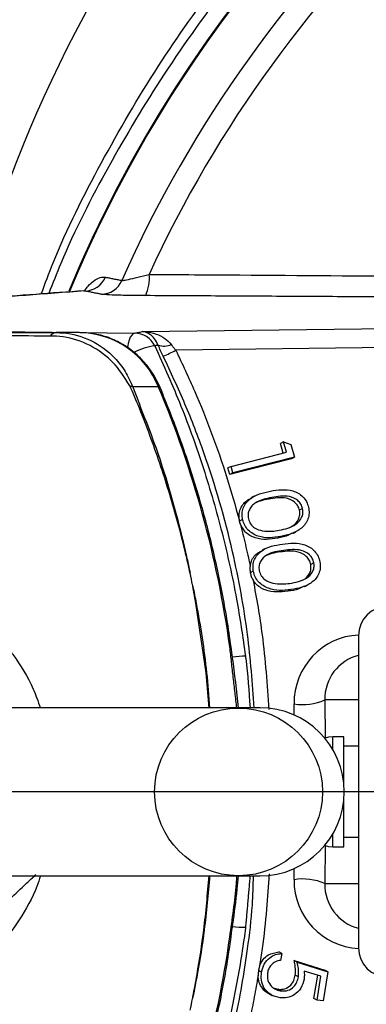
# Model space of a CAD drawing. Extents: x 0 to 9200, y 0 to 5940.
# Drawn here: x 7388 to 7426, y 1363 to 1470 of the extents above; entities that cross this region are included whole.
import ezdxf
from ezdxf.lldxf.tags import DXFTag

# ---------------------------------------------------------------- set-up
doc = ezdxf.new("R2010")
doc.units = 0
doc.header["$LTSCALE"] = 7.5
doc.header["$MEASUREMENT"] = 0
doc.layers.get('0').update_dxf_attribs({"linetype": 'CONTINUOUS'})
doc.layers.add('7', color=4, linetype='GEN7')
doc.styles.add('ISO', font='GENISO.SHX')
tags = doc.linetypes.add('GEN7', pattern=[15, 10, -2.5, 0, -2.5]).pattern_tags.tags
tags[10:11] = [DXFTag(74, 4), DXFTag(75, 0), DXFTag(340, '0'), DXFTag(46, 1.0), DXFTag(50, 0.0), DXFTag(44, 0.0), DXFTag(45, 0.0)]
tags[8:9] = [DXFTag(74, 4), DXFTag(75, 0), DXFTag(340, '0'), DXFTag(46, 1.0), DXFTag(50, 0.0), DXFTag(44, 0.0), DXFTag(45, 0.0)]
tags[6:7] = [DXFTag(74, 4), DXFTag(75, 0), DXFTag(340, '0'), DXFTag(46, 1.0), DXFTag(50, 0.0), DXFTag(44, 0.0), DXFTag(45, 0.0)]
tags[4:5] = [DXFTag(74, 4), DXFTag(75, 0), DXFTag(340, '0'), DXFTag(46, 1.0), DXFTag(50, 0.0), DXFTag(44, 0.0), DXFTag(45, 0.0)]
doc.dimstyles.new('GEN-ISO', dxfattribs={"dimtxt": 50, "dimasz": 50, "dimexe": 40, "dimexo": 1, "dimgap": 30, "dimtad": 0, "dimtih": 1, "dimtoh": 1, "dimdec": 1, "dimdsep": 46, "dimtxsty": 'ISO', "dimcen": 2, "dimclrd": 256, "dimclre": 256, "dimclrt": 2, "dimadec": 0, "dimazin": 0, "dimtp": 0.1, "dimtm": 0.1, "dimtfac": 0.05, "dimtdec": 1, "dimtix": 1, "dimtmove": 2, "dimatfit": 3, "dimfxl": 0, "dimtolj": 1, "dimarcsym": 0})

# ---------------------------------------------------------------- blocks, each defined once
blk = doc.blocks.new('*D39')
at = {"color": 3}
for p, q in [((7292.31, 1385.4), (7292.31, 948.67)), ((7524.81, 1120.22), (7524.81, 948.67)), ((7489.81, 973.67), (7327.31, 973.67))]:
    blk.add_line(p, q, dxfattribs=at)
for points in [[(7327.31, 979.5), (7327.31, 967.83), (7292.31, 973.67)], [(7489.81, 979.5), (7489.81, 967.83), (7524.81, 973.67)]]:
    blk.add_solid(points, dxfattribs=at)
at = {"color": 2, "insert": (7408.56, 1029.29), "char_height": 50, "attachment_point": 5, "style": 'ISO'}
blk.add_mtext('\\A1;9.2', dxfattribs=at)
blk = doc.blocks.new('*D36')
at = {"color": 3}
for p, q in [((7274.81, 1456.4), (7274.81, 1818.66)), ((7524.81, 1654.64), (7524.81, 1818.66)), ((7489.81, 1793.66), (7309.81, 1793.66))]:
    blk.add_line(p, q, dxfattribs=at)
for points in [[(7309.81, 1799.5), (7309.81, 1787.83), (7274.81, 1793.66)], [(7489.81, 1799.5), (7489.81, 1787.83), (7524.81, 1793.66)]]:
    blk.add_solid(points, dxfattribs=at)
at = {"color": 2, "insert": (7399.81, 1850.15), "char_height": 50, "attachment_point": 5, "style": 'ISO'}
blk.add_mtext('\\A1;9.8', dxfattribs=at)

msp = doc.modelspace()

# ---------------------------------------------------------------- linework, layer by layer
at = {"color": 7, "linetype": 'Continuous'}
for p, q in [((7355.26, 1436.93), (7400.79, 1436.35)), ((7401.6, 1436.51), (7442.03, 1437.03)), ((7394.81, 1436.4), (7392.25, 1436.4)), ((7442.87, 1434.96), (7405.27, 1434.48)), ((7403.39, 1430.48), (7400.6, 1430.48)), ((7417, 1424.49), (7416.66, 1424.32)), ((7416.96, 1423.28), (7416.66, 1424.32)), ((7417.32, 1423.37), (7417, 1424.49)), ((7417, 1424.49), (7417.78, 1424.23)), ((7417.78, 1424.23), (7418.18, 1422.83)), ((7411.28, 1421.83), (7417.32, 1423.37)), ((7411.28, 1421.83), (7410.94, 1421.66)), ((7417.84, 1422.66), (7411.14, 1420.95)), ((7411.48, 1421.12), (7411.28, 1421.83)), ((7418.18, 1422.83), (7411.48, 1421.12)), ((7418.18, 1422.83), (7417.84, 1422.66)), ((7411.14, 1420.95), (7410.94, 1421.66)), ((7411.48, 1421.12), (7411.14, 1420.95)), ((7415.7, 1418.45), (7415.37, 1418.28)), ((7419.06, 1417.24), (7418.73, 1417.06)), ((7412.53, 1416.04), (7412.2, 1415.86)), ((7416.7, 1414.2), (7416.36, 1414.03)), ((7416.98, 1412.69), (7416.64, 1412.52)), ((7420.29, 1411.32), (7419.95, 1411.15)), ((7413.7, 1410.43), (7413.37, 1410.26)), ((7417.79, 1408.41), (7417.45, 1408.24)), ((7425.14, 1403.4), (7425.14, 1369.4)), ((7421.47, 1396.4), (7421.5, 1392.25)), ((7425.14, 1396.4), (7421.47, 1396.4)), ((7412.05, 1395.55), (7386.04, 1395.55)), ((7414.43, 1395.55), (7412.05, 1395.55)), ((7418.14, 1394.77), (7418.13, 1395.97)), ((7422.34, 1391.01), (7422.34, 1392.4)), ((7423.54, 1387.31), (7423.54, 1392.4)), ((7423.54, 1381.12), (7423.54, 1385.5)), ((7422.34, 1381.12), (7422.34, 1381.79)), ((7422.34, 1380.4), (7422.34, 1381.12)), ((7423.54, 1380.4), (7423.54, 1381.12)), ((7421.5, 1380.55), (7421.47, 1376.4)), ((7418.13, 1376.84), (7418.14, 1378.04)), ((7386.04, 1377.25), (7412.05, 1377.25)), ((7412.05, 1377.25), (7414.43, 1377.25)), ((7421.47, 1376.4), (7425.14, 1376.4)), ((7416.79, 1368.79), (7416.46, 1368.96)), ((7416.79, 1368.79), (7416.67, 1368.04)), ((7418.14, 1368.02), (7421.46, 1366.97)), ((7418.48, 1367.84), (7418.14, 1368.02)), ((7418.48, 1367.84), (7421.79, 1366.79)), ((7414.6, 1366.77), (7414.26, 1366.95)), ((7418.6, 1366.24), (7418.26, 1366.42)), ((7421.05, 1366.31), (7419.22, 1366.88)), ((7420.29, 1363.89), (7420.7, 1366.42)), ((7420.63, 1363.72), (7421.05, 1366.31)), ((7421.79, 1366.79), (7421.29, 1363.64)), ((7421.79, 1366.79), (7421.46, 1366.97)), ((7416.76, 1364.71), (7416.42, 1364.89)), ((7420.63, 1363.72), (7420.29, 1363.89)), ((7421.29, 1363.64), (7420.63, 1363.72))]:
    msp.add_line(p, q, dxfattribs=at)
for points in [[(7400.79, 1436.35), (7400.62, 1436.29), (7400.47, 1436.13), (7400.32, 1435.9), (7400.19, 1435.59), (7400.09, 1435.21), (7400.01, 1434.79), (7400, 1434.76)], [(7403.39, 1430.48), (7403.52, 1430.46), (7403.55, 1430.43)], [(7408.88, 1395.55), (7408.56, 1399.36), (7407.46, 1406.94), (7407.12, 1408.77), (7407.12, 1408.77), (7407.12, 1408.77)], [(7411.14, 1402.18), (7411.26, 1402.18), (7411.29, 1402.16)], [(7422.34, 1392.4), (7421.87, 1392.36), (7421.5, 1392.25)], [(7421.5, 1380.55), (7421.87, 1380.45), (7422.34, 1380.4)], [(7411.14, 1370.62), (7411.26, 1370.63), (7411.29, 1370.64)]]:
    msp.add_lwpolyline(points, dxfattribs=at)
msp.add_circle((7412.09, 1386.39), 9.13, dxfattribs=at)
for centre, radius, start, end in [((7524.81, 1401.4), 147, 67.9349, 164.7596), ((7524.81, 1386.4), 142.05, 0, 157.4367), ((7524.81, 1386.4), 141.97, 96.4016, 157.4416), ((7524.81, 1386.4), 145.13, 224.6669, 70.0505), ((7524.81, 1386.4), 143.52, 224.6669, 70.0288), ((7524.81, 1386.4), 137.22, 132.7971, 156.0608), ((7524.81, 1386.4), 134.79, 132.7971, 155.2915), ((7395.33, 1443.41), 2.48, 270.6299, 336.8857), ((7398.19, 1442.26), 4.21, 334.1259, 6.5548), ((7397.12, 1443.06), 2.48, 270.6291, 336.727), ((7392.32, 1435.54), 0.862, 95.1324, 146.2337), ((7394.66, 1427.01), 9.39, 21.7091, 89.087), ((7400.76, 1433.87), 2.48, 26.0781, 89.417), ((7403.85, 1428.29), 6.73, 97.3778, 117.7382), ((7403.98, 1437.03), 2.09, 252.4128, 292.3593), ((7379.67, 1486.69), 58.15, 294.6318, 296.1252), ((7399.88, 1428.78), 1.85, 67.3211, 77.7537), ((7298.92, 1386.66), 113.29, 7.8729, 22.754), ((7428.34, 1403.4), 3.2, 90, 180), ((7413.01, 1388.63), 12.53, 90.7089, 97.1094), ((7419.09, 1401.63), 5.74, 260.3576, 294.455), ((7414.43, 1386.4), 9.15, 270, 90), ((7524.81, 1386.4), 142.05, 202.5616, 0), ((7419.09, 1371.17), 5.74, 65.545, 99.6424), ((7413.01, 1384.18), 12.54, 262.8882, 269.2905), ((7298.92, 1386.14), 113.29, 337.246, 352.1271), ((7428.34, 1369.4), 3.2, 180, 270), ((7524.81, 1386.4), 161, 224.6669, 352.9826)]:
    msp.add_arc(centre, radius, start, end, dxfattribs=at)
for centre, major_axis, ratio, start_param, end_param in [((7425.52, 1395.97), (-1.88, 7.27), 0.983246, 6.077785, 7.605197), ((7426.36, 1396.4), (-1.28, 4.84), 0.975299, 6.271205, 7.601598), ((7425.52, 1376.84), (1.88, 7.27), 0.983246, 1.819581, 3.346993), ((7426.36, 1376.4), (1.28, 4.84), 0.975299, 1.82318, 3.153573)]:
    msp.add_ellipse(centre, major_axis=major_axis, ratio=ratio, start_param=start_param, end_param=end_param, dxfattribs=at)
for points, knots in [([(7390.63, 1440.61), (7391.05, 1441.74), (7392.88, 1446.63), (7397.07, 1454.95), (7403.14, 1465.38), (7410.11, 1475.22), (7417.86, 1484.49), (7426.49, 1493.19), (7435.8, 1501.11), (7445.69, 1508.18), (7456.11, 1514.39), (7467.15, 1519.77), (7478.6, 1524.17), (7490.3, 1527.57), (7502.22, 1529.98), (7514.45, 1531.39), (7526.69, 1531.75), (7538.77, 1531.08), (7550.69, 1529.42), (7562.56, 1526.75), (7570.4, 1524.26), (7574.29, 1522.84), (7574.33, 1522.83)], [0, 0, 0, 0, 0.016407, 0.071007, 0.125997, 0.179706, 0.233786, 0.289039, 0.344698, 0.398431, 0.452539, 0.507834, 0.563539, 0.617344, 0.671528, 0.726909, 0.782705, 0.835931, 0.889525, 0.944277, 0.999428, 1, 1, 1, 1]), ([(7573.83, 1521.29), (7573.81, 1521.3), (7570.1, 1522.64), (7562.56, 1525.01), (7550.95, 1527.66), (7539.01, 1529.35), (7526.95, 1530.03), (7514.93, 1529.7), (7502.95, 1528.38), (7490.99, 1526.03), (7479.29, 1522.68), (7468.01, 1518.4), (7457.15, 1513.21), (7446.64, 1507.06), (7436.71, 1500.06), (7427.47, 1492.31), (7418.91, 1483.85), (7411.02, 1474.6), (7403.95, 1464.79), (7397.86, 1454.53), (7393.72, 1446.5), (7391.88, 1441.76), (7391.46, 1440.67)], [0, 0, 0, 0, 0.000326, 0.053648, 0.107332, 0.162158, 0.217378, 0.271275, 0.325548, 0.381001, 0.436862, 0.49076, 0.545031, 0.600479, 0.656332, 0.710347, 0.764735, 0.820297, 0.876263, 0.929895, 0.983889, 1, 1, 1, 1]), ([(7395.33, 1440.97), (7395.47, 1441.14), (7395.84, 1441.6), (7396.42, 1442.1), (7397.07, 1442.47), (7397.43, 1442.45), (7397.61, 1442.44)], [0, 0, 0, 0, 0.135603, 0.355566, 0.677535, 1, 1, 1, 1]), ([(7399.4, 1442.08), (7399.43, 1442.08), (7399.56, 1442.09), (7399.86, 1442.14), (7400.4, 1442.26), (7401.13, 1442.42), (7401.95, 1442.64), (7402.37, 1442.74)], [0, 0, 0, 0, 0.112616, 0.362143, 0.377804, 0.681166, 1, 1, 1, 1]), ([(7402.37, 1442.74), (7404.01, 1442.73), (7412.24, 1442.68), (7423.08, 1442.6), (7432.29, 1442.54), (7434.9, 1442.52)], [0, 0, 0, 0, 0.151853, 0.759265, 1, 1, 1, 1]), ([(7395.27, 1440.95), (7393.51, 1440.83), (7389.85, 1440.56), (7384.66, 1440.15), (7379.62, 1439.73), (7374.88, 1439.31), (7370.45, 1438.88), (7366.31, 1438.44), (7362.46, 1438), (7358.91, 1437.55), (7356.1, 1437.16), (7354.58, 1436.92), (7354.04, 1436.84)], [0, 0, 0, 0, 0.098201, 0.203967, 0.309355, 0.414498, 0.51954, 0.624623, 0.729885, 0.835541, 0.941866, 1, 1, 1, 1]), ([(7395.36, 1440.94), (7393.19, 1440.78), (7388.86, 1440.46), (7382.86, 1439.97), (7377.22, 1439.48), (7371.99, 1438.98), (7367.15, 1438.48), (7362.75, 1437.97), (7358.73, 1437.45), (7356.42, 1437.1), (7355.26, 1436.93)], [0, 0, 0, 0, 0.123878, 0.248018, 0.372158, 0.497153, 0.622147, 0.748007, 0.873866, 1, 1, 1, 1]), ([(7401.97, 1440.43), (7401.29, 1440.43), (7399.93, 1440.45), (7398.29, 1440.49), (7397.42, 1440.54), (7397.21, 1440.57), (7397.15, 1440.58)], [0, 0, 0, 0, 0.299511, 0.59984, 0.878203, 1, 1, 1, 1]), ([(7351.89, 1436.4), (7352.29, 1436.4), (7353.09, 1436.4), (7354.8, 1436.4), (7357.7, 1436.4), (7370.34, 1436.4), (7382.13, 1436.4), (7392.25, 1436.4)], [0, 0, 0, 0, 0.030872, 0.061995, 0.124108, 0.24836, 1, 1, 1, 1]), ([(7391.61, 1436.02), (7388.48, 1436.04), (7378.8, 1436.09), (7369.1, 1436.1), (7362.53, 1436.1)], [0, 0, 0, 0, 0.322811, 1, 1, 1, 1]), ([(7391.68, 1436.02), (7391.68, 1436.02), (7391.66, 1436.02), (7391.63, 1436.02), (7391.61, 1436.02)], [0, 0, 0, 0, 0.000742, 1, 1, 1, 1]), ([(7400.28, 1430.59), (7399.7, 1431.51), (7399.02, 1432.62), (7397.3, 1434.23), (7395.31, 1435.47), (7393.08, 1435.99), (7391.88, 1436.02), (7391.68, 1436.02), (7391.68, 1436.02)], [0, 0, 0, 0, 0.295681, 0.353694, 0.653673, 0.942614, 0.999995, 1, 1, 1, 1]), ([(7392.25, 1436.4), (7392.51, 1436.4), (7393.81, 1436.36), (7396.14, 1435.7), (7398.38, 1434.04), (7399.82, 1432.2), (7400.34, 1431.06), (7400.6, 1430.48)], [0, 0, 0, 0, 0.072608, 0.365511, 0.662184, 0.831088, 1, 1, 1, 1]), ([(7403.55, 1430.43), (7403.41, 1430.75), (7403.01, 1431.61), (7402.15, 1432.88), (7400.93, 1434.15), (7399.52, 1435.17), (7397.95, 1435.9), (7396.36, 1436.33), (7395.3, 1436.38), (7394.81, 1436.4)], [0, 0, 0, 0, 0.0926, 0.248278, 0.403921, 0.559124, 0.713777, 0.867852, 1, 1, 1, 1]), ([(7400.79, 1436.35), (7400.8, 1436.35), (7400.94, 1436.38), (7401.21, 1436.43), (7401.47, 1436.48), (7401.6, 1436.51)], [0, 0, 0, 0, 0.048836, 0.524413, 1, 1, 1, 1]), ([(7401.6, 1436.51), (7401.61, 1436.51), (7401.73, 1436.51), (7402.24, 1436.48), (7403.09, 1436.3), (7404.08, 1435.85), (7404.55, 1435.34), (7404.78, 1435.09)], [0, 0, 0, 0, 0.003891, 0.101387, 0.440017, 0.730881, 1, 1, 1, 1]), ([(7403.35, 1435.03), (7403.22, 1435.28), (7402.96, 1435.8), (7402.42, 1436.27), (7401.95, 1436.47), (7401.67, 1436.5), (7401.6, 1436.51), (7401.6, 1436.51)], [0, 0, 0, 0, 0.269198, 0.560165, 0.898704, 0.996113, 1, 1, 1, 1]), ([(7402.99, 1434.96), (7403.97, 1432.79), (7405.92, 1428.43), (7408.35, 1421.61), (7410.37, 1414.6), (7411.89, 1407.76), (7412.55, 1403.24), (7412.85, 1401.16)], [0, 0, 0, 0, 0.203243, 0.407399, 0.614381, 0.822327, 1, 1, 1, 1]), ([(7403.9, 1433.83), (7403.81, 1434.03), (7403.61, 1434.44), (7403.43, 1434.83), (7403.35, 1435.03)], [0, 0, 0, 0, 0.494572, 1, 1, 1, 1]), ([(7404.78, 1435.09), (7404.85, 1434.99), (7405.01, 1434.78), (7405.19, 1434.58), (7405.27, 1434.48)], [0, 0, 0, 0, 0.493129, 1, 1, 1, 1]), ([(7413.78, 1395.55), (7413.6, 1398.21), (7413.3, 1402.39), (7412.39, 1408.05), (7411.04, 1414.7), (7409.03, 1421.6), (7406.33, 1428.65), (7404.71, 1432.1), (7403.9, 1433.83)], [0, 0, 0, 0, 0.202637, 0.317846, 0.43334, 0.714419, 0.85693, 1, 1, 1, 1]), ([(7405.27, 1434.48), (7405.97, 1432.99), (7407.38, 1430.02), (7409.2, 1425.42), (7410.84, 1420.73), (7411.73, 1417.54), (7412.18, 1415.94)], [0, 0, 0, 0, 0.248272, 0.497224, 0.74826, 1, 1, 1, 1]), ([(7400.39, 1430.37), (7400.39, 1430.37), (7400.35, 1430.44), (7400.31, 1430.51), (7400.28, 1430.59)], [0, 0, 0, 0, 0.000248, 1, 1, 1, 1]), ([(7406.83, 1410.19), (7406.79, 1410.35), (7406.65, 1411.02), (7406.02, 1413.77), (7404.79, 1418.4), (7402.79, 1424.46), (7401.23, 1428.42), (7400.39, 1430.37), (7400.39, 1430.37)], [0, 0, 0, 0, 0.022141, 0.097132, 0.397811, 0.698488, 0.999997, 1, 1, 1, 1]), ([(7400.6, 1430.48), (7400.97, 1429.49), (7401.73, 1427.49), (7403.82, 1422.11), (7405.27, 1416.99), (7406.37, 1412.34), (7406.66, 1411.02), (7406.8, 1410.35), (7406.83, 1410.19)], [0, 0, 0, 0, 0.152291, 0.305634, 0.809377, 0.903402, 0.977977, 1, 1, 1, 1]), ([(7411.29, 1402.16), (7411.14, 1403.18), (7410.71, 1406.13), (7409.77, 1410.96), (7408.38, 1416.62), (7406.69, 1422.19), (7405.05, 1426.78), (7403.94, 1429.5), (7403.55, 1430.43)], [0, 0, 0, 0, 0.10514, 0.30303, 0.500936, 0.698836, 0.89673, 1, 1, 1, 1]), ([(7412.53, 1416.04), (7412.5, 1416.25), (7412.44, 1416.68), (7412.62, 1417.52), (7413.27, 1418.35), (7414.37, 1418.88), (7415.16, 1419.05), (7415.56, 1419.14)], [0, 0, 0, 0, 0.125216, 0.250406, 0.49877, 0.74893, 1, 1, 1, 1]), ([(7415.56, 1419.14), (7415.96, 1419.21), (7416.76, 1419.34), (7417.81, 1419.26), (7418.59, 1418.94), (7419.11, 1418.54), (7419.51, 1418.01), (7419.64, 1417.59), (7419.71, 1417.39)], [0, 0, 0, 0, 0.250529, 0.500159, 0.625245, 0.750157, 0.875071, 1, 1, 1, 1]), ([(7419.06, 1417.24), (7419.01, 1417.4), (7418.89, 1417.73), (7418.43, 1418.25), (7417.63, 1418.61), (7416.65, 1418.61), (7416.02, 1418.51), (7415.7, 1418.45)], [0, 0, 0, 0, 0.12504, 0.250227, 0.498652, 0.74897, 1, 1, 1, 1]), ([(7412.18, 1415.94), (7412.16, 1416.15), (7412.11, 1416.55), (7412.29, 1417.35), (7412.79, 1418.04), (7413.33, 1418.3), (7413.52, 1418.38)], [0, 0, 0, 0, 0.192665, 0.385345, 0.794127, 1, 1, 1, 1]), ([(7415.7, 1418.45), (7415.39, 1418.39), (7414.76, 1418.26), (7414.01, 1417.95), (7413.52, 1417.54), (7413.25, 1417.13), (7413.09, 1416.64), (7413.14, 1416.3), (7413.16, 1416.13)], [0, 0, 0, 0, 0.250511, 0.50035, 0.625428, 0.750266, 0.875243, 1, 1, 1, 1]), ([(7415.37, 1418.28), (7415.05, 1418.22), (7414.51, 1418.12), (7414.02, 1417.88), (7413.82, 1417.78)], [0, 0, 0, 0, 0.58922, 1, 1, 1, 1]), ([(7418.73, 1417.06), (7418.67, 1417.23), (7418.56, 1417.56), (7418.09, 1418.08), (7417.3, 1418.43), (7416.32, 1418.44), (7415.68, 1418.33), (7415.37, 1418.28)], [0, 0, 0, 0, 0.12504, 0.250227, 0.498652, 0.74897, 1, 1, 1, 1]), ([(7416.52, 1414.88), (7416.84, 1414.95), (7417.46, 1415.08), (7418.34, 1415.48), (7418.92, 1416.08), (7419.12, 1416.73), (7419.08, 1417.07), (7419.06, 1417.24)], [0, 0, 0, 0, 0.250927, 0.501368, 0.749871, 0.875043, 1, 1, 1, 1]), ([(7419.71, 1417.39), (7419.74, 1417.17), (7419.8, 1416.74), (7419.63, 1415.89), (7418.98, 1415.04), (7417.89, 1414.46), (7417.09, 1414.29), (7416.7, 1414.2)], [0, 0, 0, 0, 0.125187, 0.250381, 0.498872, 0.749017, 1, 1, 1, 1]), ([(7417.63, 1415.19), (7417.75, 1415.24), (7418.16, 1415.42), (7418.58, 1415.91), (7418.79, 1416.55), (7418.75, 1416.89), (7418.73, 1417.06)], [0, 0, 0, 0, 0.168894, 0.583091, 0.791726, 1, 1, 1, 1]), ([(7412.27, 1415.61), (7412.46, 1414.85), (7412.85, 1413.33), (7413.18, 1411.8), (7413.35, 1411.03)], [0, 0, 0, 0, 0.499844, 1, 1, 1, 1]), ([(7416.36, 1414.03), (7415.95, 1413.96), (7415.14, 1413.83), (7413.9, 1413.97), (7412.78, 1414.58), (7412.43, 1415.29), (7412.27, 1415.61)], [0, 0, 0, 0, 0.264201, 0.527514, 0.789107, 1, 1, 1, 1]), ([(7416.7, 1414.2), (7416.29, 1414.14), (7415.48, 1414.01), (7414.23, 1414.14), (7413.27, 1414.7), (7412.73, 1415.4), (7412.6, 1415.82), (7412.53, 1416.04)], [0, 0, 0, 0, 0.250972, 0.5011, 0.749594, 0.874797, 1, 1, 1, 1]), ([(7413.16, 1416.13), (7413.23, 1415.93), (7413.37, 1415.54), (7413.91, 1415.02), (7414.41, 1414.89), (7414.71, 1414.82)], [0, 0, 0, 0, 0.280081, 0.560661, 1, 1, 1, 1]), ([(7414.71, 1414.82), (7415.05, 1414.79), (7415.66, 1414.73), (7416.26, 1414.83), (7416.52, 1414.88)], [0, 0, 0, 0, 0.559649, 1, 1, 1, 1]), ([(7417.96, 1414.58), (7417.82, 1414.5), (7417.34, 1414.2), (7416.77, 1414.1), (7416.36, 1414.03)], [0, 0, 0, 0, 0.2857144, 1, 1, 1, 1]), ([(7413.7, 1410.43), (7413.68, 1410.65), (7413.63, 1411.08), (7413.85, 1411.9), (7414.54, 1412.7), (7415.67, 1413.18), (7416.47, 1413.31), (7416.87, 1413.38)], [0, 0, 0, 0, 0.125226, 0.250406, 0.498806, 0.74894, 1, 1, 1, 1]), ([(7416.87, 1413.38), (7417.27, 1413.43), (7418.08, 1413.52), (7419.32, 1413.37), (7420.27, 1412.8), (7420.77, 1412.07), (7420.89, 1411.65), (7420.94, 1411.44)], [0, 0, 0, 0, 0.251065, 0.50121, 0.749668, 0.874827, 1, 1, 1, 1]), ([(7413.35, 1411.03), (7413.39, 1411.19), (7413.53, 1411.76), (7414.02, 1412.37), (7414.53, 1412.59), (7414.67, 1412.64)], [0, 0, 0, 0, 0.223666, 0.783204, 1, 1, 1, 1]), ([(7416.98, 1412.69), (7416.66, 1412.64), (7416.03, 1412.54), (7415.11, 1412.23), (7414.52, 1411.64), (7414.29, 1411.01), (7414.32, 1410.66), (7414.33, 1410.49)], [0, 0, 0, 0, 0.251036, 0.501388, 0.749728, 0.874945, 1, 1, 1, 1]), ([(7416.64, 1412.52), (7416.32, 1412.47), (7415.74, 1412.39), (7415.2, 1412.15), (7414.96, 1412.05)], [0, 0, 0, 0, 0.547155, 1, 1, 1, 1]), ([(7419.95, 1411.15), (7419.91, 1411.31), (7419.81, 1411.65), (7419.36, 1412.19), (7418.59, 1412.58), (7417.6, 1412.63), (7416.96, 1412.55), (7416.64, 1412.52)], [0, 0, 0, 0, 0.125038, 0.250252, 0.498635, 0.748973, 1, 1, 1, 1]), ([(7420.29, 1411.32), (7420.24, 1411.49), (7420.15, 1411.82), (7419.7, 1412.36), (7418.92, 1412.75), (7417.94, 1412.8), (7417.3, 1412.73), (7416.98, 1412.69)], [0, 0, 0, 0, 0.125038, 0.250252, 0.498635, 0.748973, 1, 1, 1, 1]), ([(7351.31, 1406.72), (7352.53, 1407.59), (7354.98, 1409.33), (7359.27, 1410.99), (7363.75, 1411.94), (7368.36, 1412.08), (7372.55, 1411.48), (7376.31, 1410.33), (7378.91, 1409.09), (7380.55, 1408.08), (7382.32, 1406.88), (7384.71, 1404.89), (7386.63, 1402.64), (7388.36, 1400.22), (7389.57, 1398.31), (7390.28, 1396.24), (7390.52, 1395.55)], [0, 0, 0, 0, 0.094327, 0.189688, 0.288356, 0.382886, 0.480334, 0.554786, 0.630807, 0.662144, 0.676228, 0.766013, 0.858432, 0.861873, 0.954198, 1, 1, 1, 1]), ([(7417.65, 1409.09), (7418.29, 1409.21), (7419.25, 1409.38), (7420.1, 1410.17), (7420.33, 1410.81), (7420.31, 1411.15), (7420.29, 1411.32)], [0, 0, 0, 0, 0.50018, 0.749222, 0.874708, 1, 1, 1, 1]), ([(7420.94, 1411.44), (7420.97, 1411.22), (7421.01, 1410.79), (7420.8, 1409.95), (7420.12, 1409.14), (7419, 1408.61), (7418.19, 1408.48), (7417.79, 1408.41)], [0, 0, 0, 0, 0.125195, 0.250387, 0.49889, 0.74902, 1, 1, 1, 1]), ([(7418.9, 1409.42), (7418.98, 1409.44), (7419.37, 1409.54), (7419.76, 1410.01), (7420, 1410.63), (7419.97, 1410.98), (7419.95, 1411.15)], [0, 0, 0, 0, 0.112031, 0.554473, 0.777408, 1, 1, 1, 1]), ([(7407.12, 1408.77), (7407.11, 1408.83), (7407.02, 1409.3), (7406.92, 1409.77), (7406.83, 1410.19)], [0, 0, 0, 0, 0.119342, 1, 1, 1, 1]), ([(7406.83, 1410.19), (7406.83, 1410.19), (7406.83, 1410.19), (7406.83, 1410.19), (7406.83, 1410.19)], [0, 0, 0, 0, 0.499999, 1, 1, 1, 1]), ([(7413.35, 1411.03), (7413.34, 1410.9), (7413.31, 1410.65), (7413.35, 1410.39), (7413.37, 1410.26)], [0, 0, 0, 0, 0.491377, 1, 1, 1, 1]), ([(7413.37, 1410.26), (7413.4, 1410.12), (7413.46, 1409.83), (7413.6, 1409.58), (7413.67, 1409.45)], [0, 0, 0, 0, 0.4913524, 1, 1, 1, 1]), ([(7417.79, 1408.41), (7417.38, 1408.36), (7416.57, 1408.28), (7415.32, 1408.47), (7414.38, 1409.06), (7413.87, 1409.79), (7413.76, 1410.22), (7413.7, 1410.43)], [0, 0, 0, 0, 0.250993, 0.501072, 0.749597, 0.874802, 1, 1, 1, 1]), ([(7414.33, 1410.49), (7414.39, 1410.3), (7414.52, 1409.9), (7415.04, 1409.36), (7415.53, 1409.21), (7415.83, 1409.12)], [0, 0, 0, 0, 0.280096, 0.560663, 1, 1, 1, 1]), ([(7413.67, 1409.45), (7413.86, 1408.45), (7414.23, 1406.47), (7414.93, 1401.78), (7415.2, 1398.08), (7415.4, 1395.37)], [0, 0, 0, 0, 0.212294, 0.424801, 1, 1, 1, 1]), ([(7417.45, 1408.24), (7417.04, 1408.19), (7416.23, 1408.1), (7414.99, 1408.3), (7414.09, 1408.84), (7413.76, 1409.32), (7413.67, 1409.45)], [0, 0, 0, 0, 0.301069, 0.601041, 0.899149, 1, 1, 1, 1]), ([(7415.83, 1409.12), (7416.17, 1409.07), (7416.78, 1408.99), (7417.38, 1409.06), (7417.65, 1409.09)], [0, 0, 0, 0, 0.559638, 1, 1, 1, 1]), ([(7407.13, 1408.77), (7407.25, 1408.16), (7407.86, 1405.05), (7408.55, 1400.64), (7408.85, 1396.82), (7408.95, 1395.55)], [0, 0, 0, 0, 0.139619, 0.713778, 1, 1, 1, 1]), ([(7419.24, 1408.79), (7419.05, 1408.68), (7418.5, 1408.38), (7417.86, 1408.29), (7417.45, 1408.24)], [0, 0, 0, 0, 0.353242, 1, 1, 1, 1]), ([(7412.09, 1395.55), (7411.89, 1397.38), (7411.65, 1399.59), (7411.34, 1401.78), (7411.28, 1402.16)], [0, 0, 0, 0, 0.828154, 1, 1, 1, 1]), ([(7412.85, 1401.16), (7412.86, 1401.08), (7413.1, 1399.21), (7413.22, 1397.34), (7413.34, 1395.55)], [0, 0, 0, 0, 0.043453, 1, 1, 1, 1]), ([(7390.54, 1377.25), (7390.42, 1376.86), (7389.88, 1375.16), (7388.27, 1372.39), (7385.82, 1369.09), (7382.83, 1366.26), (7379.35, 1363.86), (7375.27, 1362.04), (7370.94, 1361), (7366.59, 1360.7), (7362.65, 1361.06), (7359.01, 1361.94), (7355.73, 1363.2), (7352.33, 1365.18), (7348.93, 1368), (7345.94, 1371.63), (7343.7, 1375.66), (7342.23, 1379.84), (7341.51, 1384.24), (7341.45, 1388.3), (7341.97, 1390.83), (7342.18, 1391.89)], [0, 0, 0, 0, 0.016162, 0.069847, 0.12496, 0.177429, 0.231257, 0.290499, 0.351877, 0.405867, 0.46125, 0.506649, 0.552883, 0.59887, 0.66098, 0.725394, 0.782648, 0.841622, 0.89881, 0.957672, 1, 1, 1, 1]), ([(7385.57, 1373.2), (7386.12, 1373.71), (7387.28, 1374.79), (7388.78, 1376.2), (7389.72, 1377.07), (7390.05, 1377.38)], [0, 0, 0, 0, 0.3610533, 0.7703575, 1, 1, 1, 1]), ([(7403.9, 1338.97), (7405, 1341.34), (7407.19, 1346.1), (7409.76, 1353.59), (7411.8, 1361.33), (7412.97, 1368.21), (7413.62, 1373.53), (7413.69, 1376.19), (7413.72, 1377.25)], [0, 0, 0, 0, 0.195559, 0.392568, 0.594148, 0.797293, 0.918943, 1, 1, 1, 1]), ([(7407.12, 1364.04), (7407.12, 1364.04), (7407.13, 1364.05), (7407.28, 1364.87), (7407.73, 1367.3), (7408.42, 1371.68), (7408.72, 1375.28), (7408.89, 1377.25)], [0, 0, 0, 0, 0.000005, 0.004065, 0.188102, 0.556195, 1, 1, 1, 1]), ([(7408.95, 1377.25), (7408.78, 1375.28), (7408.46, 1371.68), (7407.76, 1367.28), (7407.29, 1364.86), (7407.13, 1364.04)], [0, 0, 0, 0, 0.443854, 0.811933, 1, 1, 1, 1]), ([(7411.14, 1370.62), (7411.42, 1372.55), (7411.74, 1374.75), (7411.9, 1376.97), (7411.92, 1377.25)], [0, 0, 0, 0, 0.872726, 1, 1, 1, 1]), ([(7411.28, 1370.64), (7411.35, 1371.09), (7411.59, 1372.8), (7411.88, 1375), (7412.03, 1376.77), (7412.07, 1377.25)], [0, 0, 0, 0, 0.203925, 0.77958, 1, 1, 1, 1]), ([(7415.41, 1377.45), (7415.33, 1376.17), (7415.16, 1373.46), (7414.78, 1370.12), (7414.48, 1368.07), (7414.38, 1367.44)], [0, 0, 0, 0, 0.382692, 0.811416, 1, 1, 1, 1]), ([(7412.85, 1371.65), (7412.83, 1371.44), (7412.53, 1369.19), (7411.83, 1364.91), (7410.51, 1358.84), (7408.85, 1352.85), (7406.85, 1346.93), (7404.87, 1341.93), (7403.49, 1338.94), (7402.99, 1337.85)], [0, 0, 0, 0, 0.017232, 0.192019, 0.366807, 0.542172, 0.719315, 0.897062, 1, 1, 1, 1]), ([(7403.55, 1342.37), (7403.94, 1343.32), (7405.06, 1346.06), (7406.71, 1350.67), (7408.39, 1356.24), (7409.78, 1361.89), (7410.72, 1366.71), (7411.15, 1369.64), (7411.29, 1370.64)], [0, 0, 0, 0, 0.105158, 0.303002, 0.500868, 0.698746, 0.896633, 1, 1, 1, 1]), ([(7414.38, 1367.44), (7414.49, 1367.68), (7414.72, 1368.15), (7415.43, 1368.78), (7416.07, 1368.89), (7416.46, 1368.96)], [0, 0, 0, 0, 0.280727, 0.561562, 1, 1, 1, 1]), ([(7414.6, 1366.77), (7414.67, 1367.07), (7414.82, 1367.68), (7415.42, 1368.33), (7416.11, 1368.71), (7416.57, 1368.76), (7416.79, 1368.79)], [0, 0, 0, 0, 0.279837, 0.559292, 0.779539, 1, 1, 1, 1]), ([(7416.67, 1368.04), (7416.48, 1368.01), (7416.09, 1367.95), (7415.64, 1367.57), (7415.35, 1367.13), (7415.27, 1366.81), (7415.23, 1366.66)], [0, 0, 0, 0, 0.280114, 0.559261, 0.779686, 1, 1, 1, 1]), ([(7418.26, 1366.42), (7418.28, 1366.72), (7418.31, 1367.27), (7418.19, 1367.79), (7418.14, 1368.02)], [0, 0, 0, 0, 0.559336, 1, 1, 1, 1]), ([(7418.6, 1366.24), (7418.61, 1366.55), (7418.64, 1367.09), (7418.53, 1367.61), (7418.48, 1367.84)], [0, 0, 0, 0, 0.559336, 1, 1, 1, 1]), ([(7414.22, 1366.39), (7414.08, 1365.61), (7413.82, 1364.05), (7413.5, 1362.5), (7413.34, 1361.72)], [0, 0, 0, 0, 0.499844, 1, 1, 1, 1]), ([(7415.42, 1364.4), (7415.41, 1364.4), (7415.11, 1364.49), (7414.7, 1364.93), (7414.29, 1365.62), (7414.24, 1366.13), (7414.22, 1366.39)], [0, 0, 0, 0, 0.010921, 0.395215, 0.697502, 1, 1, 1, 1]), ([(7416.61, 1363.97), (7416.26, 1364.05), (7415.56, 1364.22), (7414.84, 1364.96), (7414.52, 1365.88), (7414.57, 1366.47), (7414.6, 1366.77)], [0, 0, 0, 0, 0.279814, 0.559229, 0.779412, 1, 1, 1, 1]), ([(7415.23, 1366.66), (7415.22, 1366.38), (7415.21, 1365.84), (7415.63, 1365.21), (7416.16, 1364.82), (7416.56, 1364.75), (7416.76, 1364.71)], [0, 0, 0, 0, 0.279072, 0.558869, 0.779279, 1, 1, 1, 1]), ([(7416.42, 1364.89), (7416.66, 1364.88), (7417.15, 1364.88), (7417.76, 1365.28), (7418.13, 1365.83), (7418.22, 1366.22), (7418.26, 1366.42)], [0, 0, 0, 0, 0.279914, 0.559082, 0.779258, 1, 1, 1, 1]), ([(7419.22, 1366.01), (7419.13, 1365.66), (7418.95, 1364.98), (7418.21, 1364.28), (7417.39, 1363.94), (7416.87, 1363.96), (7416.61, 1363.97)], [0, 0, 0, 0, 0.279718, 0.559064, 0.77932, 1, 1, 1, 1]), ([(7416.76, 1364.71), (7417, 1364.71), (7417.48, 1364.71), (7418.09, 1365.11), (7418.47, 1365.66), (7418.55, 1366.05), (7418.6, 1366.24)], [0, 0, 0, 0, 0.279914, 0.559082, 0.779258, 1, 1, 1, 1]), ([(7419.22, 1366.88), (7419.24, 1366.71), (7419.27, 1366.43), (7419.23, 1366.13), (7419.22, 1366.01)], [0, 0, 0, 0, 0.5600487, 1, 1, 1, 1]), ([(7406.83, 1362.61), (7406.92, 1363.03), (7407.02, 1363.5), (7407.11, 1363.98), (7407.12, 1364.04)], [0, 0, 0, 0, 0.880658, 1, 1, 1, 1])]:
    msp.add_open_spline(points, degree=3, knots=knots, dxfattribs=at)
for points in [[(7397.61, 1442.44), (7399.4, 1442.08)], [(7395.36, 1440.94), (7395.27, 1440.93)], [(7397.15, 1440.58), (7395.36, 1440.94)], [(7434.53, 1440.25), (7401.97, 1440.43)], [(7403.35, 1435.03), (7402.99, 1434.96)], [(7413.83, 1418.6), (7413.49, 1418.43)], [(7412.2, 1415.86), (7412.18, 1415.94)], [(7412.27, 1415.61), (7412.2, 1415.86)], [(7417.99, 1414.54), (7418.33, 1414.71)], [(7414.98, 1412.87), (7414.65, 1412.69)], [(7419.27, 1408.75), (7419.6, 1408.92)], [(7407.12, 1408.77), (7407.13, 1408.77)], [(7411.91, 1395.52), (7411.14, 1402.18)], [(7423.54, 1392.4), (7422.34, 1392.4)], [(7425.14, 1391.35), (7423.54, 1391.35)], [(7423.54, 1381.45), (7425.14, 1381.45)], [(7422.34, 1380.4), (7423.54, 1380.4)], [(7413.34, 1377.25), (7412.85, 1371.65)], [(7414.38, 1367.44), (7414.26, 1366.95)], [(7414.26, 1366.95), (7414.22, 1366.39)], [(7415.98, 1365), (7416.42, 1364.89)], [(7407.13, 1364.04), (7407.12, 1364.04)], [(7415.42, 1364.4), (7415.75, 1364.22)]]:
    msp.add_open_spline(points, degree=1, dxfattribs=at)
at = {"layer": '7'}
msp.add_line((7524.81, 1386.4), (7257.57, 1386.4), dxfattribs=at)

# ---------------------------------------------------------------- dimensions: what is measured, and where the dimension line sits
for base, p1, p2, picture, middle in [((7274.81, 1793.66), (7524.81, 1653.64), (7274.81, 1455.4), '*D36', (7399.81, 1850.15)), ((7292.31, 973.67), (7524.81, 1121.22), (7292.31, 1386.4), '*D39', (7408.56, 1029.29))]:
    dim = msp.add_linear_dim(base=base, p1=p1, p2=p2, dimstyle='GEN-ISO', override={"dimasz": 35, "dimexe": 25, "dimtad": 1, "dimtih": 0, "dimtoh": 0, "dimlfac": 0.03937, "dimclrd": 3, "dimclre": 3, "dimadec": 2, "dimazin": 2, "dimlwd": 25, "dimlwe": 25})
    dim.commit()
    dim.dimension.update_dxf_attribs({"geometry": picture, "text_midpoint": middle})

doc.saveas('drawing.dxf')
